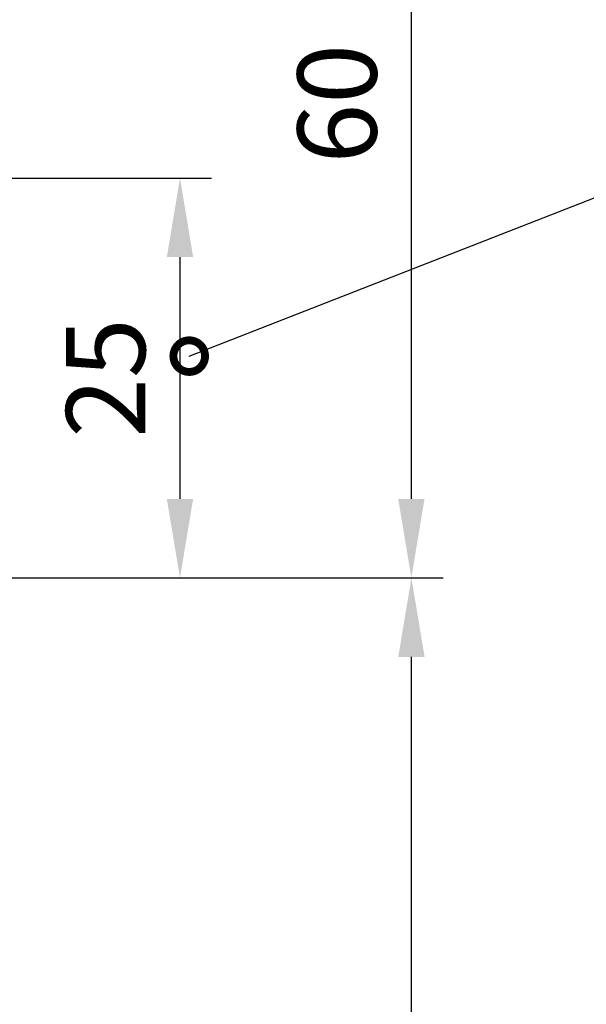
# Model space of a CAD drawing. Units: millimetres. Extents: x 242 to 1394, y 885 to 1681.
# Drawn here: x 727 to 762, y 1546 to 1608 of the extents above; entities that cross this region are included whole.
import ezdxf
from ezdxf import colors
from ezdxf.entities.mleader import LeaderData, LeaderLine
from ezdxf.math import Vec2, Vec3

# ---------------------------------------------------------------- set-up
doc = ezdxf.new("R2010")
doc.units = ezdxf.units.MM
doc.layers.add('dimension-Bemassung', color=5, linetype='Continuous')
doc.layers.add('Text', color=5, linetype='Continuous')
doc.styles.get("Standard").update_dxf_attribs({"font": 'arial.ttf'})
doc.dimstyles.new('AM_DIN$0', dxfattribs={"dimtxt": 5, "dimasz": 5, "dimexe": 2, "dimexo": 1, "dimgap": 1.5, "dimtad": 1, "dimdec": 0, "dimtxsty": 'STANDARD', "dimcen": 0, "dimclrd": 256, "dimclre": 256, "dimclrt": 256, "dimadec": 0, "dimazin": 2, "dimtp": 0.1, "dimtm": 0.1, "dimtfac": 0.71, "dimtdec": 0, "dimtmove": 0, "dimatfit": 3, "dimfxl": 1, "dimlwd": -1, "dimlwe": -1, "dimarcsym": 0})

# ---------------------------------------------------------------- blocks, each defined once
blk = doc.blocks.new('*D35')
at = {"layer": 'Defpoints', "color": 0, "transparency": 16777216}
for p in [(698.3988419682993, 1572.638084712421), (751.3294673749027, 1572.638084712421), (698.3988417007388, 1413.978790947673)]:
    blk.add_point(p, dxfattribs=at)
at = {"layer": 'dimension-Bemassung', "transparency": 16777216}
for p, q in [((699.3988419682993, 1572.638084712421), (753.3294673749026, 1572.638084712421)), ((751.3294673749027, 1418.978790947672), (751.3294673749027, 1567.638084712421)), ((699.3988417007389, 1413.978790947673), (753.3294673749026, 1413.978790947673))]:
    blk.add_line(p, q, dxfattribs=at)
for points in [[(750.4961340415693, 1567.638084712421), (752.1628007082361, 1567.638084712421), (751.3294673749027, 1572.638084712421)], [(750.4961340415693, 1418.978790947672), (752.1628007082361, 1418.978790947672), (751.3294673749027, 1413.978790947673)]]:
    blk.add_solid(points, dxfattribs=at)
at = {"layer": 'dimension-Bemassung', "transparency": 16777216, "insert": (747.3192354513014, 1493.308437830046), "char_height": 5, "attachment_point": 5, "rotation": 90}
blk.add_mtext('L2', dxfattribs=at)
blk = doc.blocks.new('*D36')
at = {"layer": 'Defpoints', "color": 0, "transparency": 16777216}
for p in [(696.5006020100321, 1632.638084712421), (751.3262443055928, 1632.638084712421), (698.3988419682993, 1572.638084712421)]:
    blk.add_point(p, dxfattribs=at)
at = {"layer": 'dimension-Bemassung', "transparency": 16777216}
for p, q in [((697.5006020100321, 1632.638084712421), (753.3262443055929, 1632.638084712421)), ((751.3262443055928, 1577.638084712421), (751.3262443055928, 1627.638084712421)), ((699.3988419682993, 1572.638084712421), (753.3262443055929, 1572.638084712421))]:
    blk.add_line(p, q, dxfattribs=at)
for points in [[(750.4929109722596, 1627.638084712421), (752.1595776389262, 1627.638084712421), (751.3262443055928, 1632.638084712421)], [(750.4929109722596, 1577.638084712421), (752.1595776389262, 1577.638084712421), (751.3262443055928, 1572.638084712421)]]:
    blk.add_solid(points, dxfattribs=at)
at = {"layer": 'dimension-Bemassung', "transparency": 16777216, "insert": (747.2733793669848, 1602.63808471242), "char_height": 5, "attachment_point": 5, "rotation": 90}
blk.add_mtext('60', dxfattribs=at)
blk = doc.blocks.new('*D53')
at = {"layer": 'Defpoints', "color": 0, "transparency": 16777216}
for p in [(682.034005963527, 1597.934918232327), (698.3988419682993, 1572.638084712421), (736.690901908707, 1572.638084712421)]:
    blk.add_point(p, dxfattribs=at)
at = {"layer": 'dimension-Bemassung', "transparency": 16777216}
for p, q in [((683.034005963527, 1597.934918232327), (738.690901908707, 1597.934918232327)), ((736.690901908707, 1592.934918232327), (736.690901908707, 1577.638084712421)), ((699.3988419682993, 1572.638084712421), (738.690901908707, 1572.638084712421))]:
    blk.add_line(p, q, dxfattribs=at)
for points in [[(735.8575685753736, 1592.934918232327), (737.5242352420404, 1592.934918232327), (736.690901908707, 1597.934918232327)], [(735.8575685753736, 1577.638084712421), (737.5242352420404, 1577.638084712421), (736.690901908707, 1572.638084712421)]]:
    blk.add_solid(points, dxfattribs=at)
at = {"layer": 'dimension-Bemassung', "transparency": 16777216, "insert": (732.6380369700989, 1585.286501472373), "char_height": 5, "attachment_point": 5, "rotation": 90}
blk.add_mtext('25', dxfattribs=at)
blk = doc.blocks.new('_DotSmall')
at = {"color": 0, "linetype": 'ByBlock', "const_width": 0.5}
blk.add_lwpolyline([(-0.0625, 0, 1), (0.0625, 0, 1)], format="xyb", close=True, dxfattribs=at)

msp = doc.modelspace()

# ---------------------------------------------------------------- dimensions: what is measured, and where the dimension line sits
at = {"layer": 'dimension-Bemassung'}
for base, p1, p2, picture, middle in [((751.3262443055928, 1632.638084712421), (698.398841968299, 1572.63808471242), (696.5006020100319, 1632.63808471242), '*D36', (747.2733793669848, 1602.63808471242)), ((736.690901908707, 1572.638084712421), (682.0340059635269, 1597.934918232326), (698.398841968299, 1572.63808471242), '*D53', (732.6380369700989, 1585.286501472373))]:
    dim = msp.add_linear_dim(base=base, p1=p1, p2=p2, angle=90, dimstyle='AM_DIN$0', dxfattribs=at)
    dim.commit()
    dim.dimension.update_dxf_attribs({"geometry": picture, "text_midpoint": middle})
dim = msp.add_linear_dim(base=(751.3294673749027, 1572.638084712421), p1=(698.3988417007386, 1413.978790947672), p2=(698.398841968299, 1572.63808471242), angle=90, text='L2', dimstyle='AM_DIN$0', dxfattribs=at)
dim.commit()
dim.dimension.update_dxf_attribs({"geometry": '*D35', "text_midpoint": (747.3192354513014, 1493.308437830046)})

# ---------------------------------------------------------------- leaders
at = {"layer": 'Text'}
ml = msp.add_multileader_mtext('Standard', dxfattribs=at)
ml.set_content('b)', color=256, style='STANDARD')
ml.set_leader_properties()
ml.set_arrow_properties(name='DOTSMALL')
ml.build(insert=Vec2(0, 0))
ml.multileader.update_dxf_attribs({"has_dogleg": 0, "text_right_attachment_type": 6, "dogleg_length": 0})
ctx = ml.context
ctx.base_point, ctx.char_height, ctx.plane_origin = Vec3(775.6410582288244, 1601.668452341194), 6, Vec3(737.2753873442225, 1586.669299351497)
ctx.right_attachment = 6
notes = []
notes.append((ctx, [(0, (1, 1, 0), (775.6410582288244, 1601.668452341194), (1, 0), 0, [(0, [(737.2753873442225, 1586.669299351497)], 0, [])])]))
ctx.mtext.insert, ctx.mtext.flow_direction = Vec3(777.6410582288244, 1605.550444155656), 5
for ctx, leaders in notes:
    for number, flags, end, landing, length, lines in leaders:
        leader = LeaderData()
        leader.index, (leader.has_last_leader_line, leader.has_dogleg_vector, leader.attachment_direction) = number, flags
        leader.last_leader_point, leader.dogleg_vector, leader.dogleg_length = Vec3(end), Vec3(landing), length
        for number, points, colour, breaks in lines:
            line = LeaderLine()
            line.index, line.vertices, line.color, line.breaks = number, Vec3.list(points), colors.encode_raw_color(colour), breaks
            leader.lines.append(line)
        ctx.leaders.append(leader)

doc.saveas('drawing.dxf')
